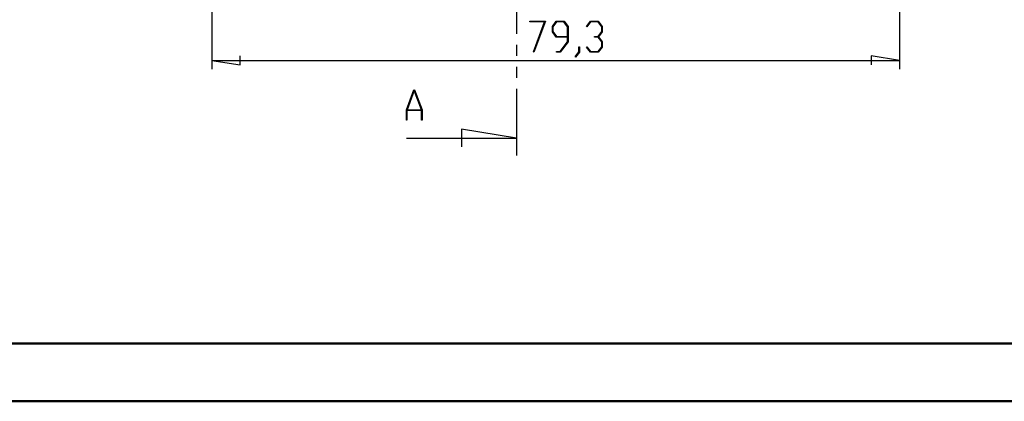
# Model space of a CAD drawing. Units: millimetres. Extents: x 0 to 841, y 0 to 594.
# Drawn here: x 88 to 258, y 0 to 66 of the extents above; entities that cross this region are included whole.
import ezdxf

# ---------------------------------------------------------------- set-up
doc = ezdxf.new("R2010")
doc.units = ezdxf.units.MM
doc.layers.add('LAYER_1', color=179, linetype='Continuous')
doc.layers.add('SLD-0', color=179, linetype='Continuous')

msp = doc.modelspace()

# ---------------------------------------------------------------- linework, layer by layer
at = {"color": 7, "linetype": 'Continuous', "lineweight": 50}
for p, q in [((25.08, 10.04), (831.14, 10.04)), ((0.08, 0.04), (841.14, 0.04))]:
    msp.add_line(p, q, dxfattribs=at)
at = {"layer": 'LAYER_1'}
for p, q in [((121.33, 105.85), (121.33, 57.52)), ((240.28, 94.96), (240.28, 57.52)), ((176.34, 65.68), (176.34, 65.79)), ((176.34, 65.79), (179.03, 65.79)), ((178.89, 65.68), (176.34, 65.68)), ((176.96, 60.51), (178.89, 65.68)), ((179.03, 65.79), (177.03, 60.46)), ((180.23, 64.88), (180.91, 65.79)), ((180.23, 63.96), (180.23, 64.88)), ((180.95, 65.67), (180.32, 64.84)), ((180.32, 64.84), (180.32, 64.01)), ((180.91, 65.79), (182.26, 65.79)), ((182.22, 65.67), (180.95, 65.67)), ((182.85, 64.84), (182.22, 65.67)), ((182.26, 65.79), (182.94, 64.88)), ((182.85, 63.17), (182.85, 64.84)), ((182.94, 64.88), (182.94, 62.21)), ((186.15, 64.9), (186.82, 65.79)), ((186.21, 64.82), (186.15, 64.9)), ((186.85, 65.68), (186.21, 64.82)), ((186.82, 65.79), (188.17, 65.79)), ((188.13, 65.68), (186.85, 65.68)), ((188.76, 64.84), (188.13, 65.68)), ((188.17, 65.79), (188.85, 64.88)), ((188.76, 64.01), (188.76, 64.84)), ((188.85, 64.88), (188.85, 63.96)), ((180.91, 63.05), (180.23, 63.96)), ((180.32, 64.01), (180.95, 63.17)), ((182.85, 63.05), (180.91, 63.05)), ((180.95, 63.17), (182.85, 63.17)), ((182.85, 62.26), (182.85, 63.05)), ((187.49, 63.05), (187.49, 63.17)), ((187.49, 63.17), (188.13, 63.17)), ((188.13, 63.05), (187.49, 63.05)), ((188.13, 63.17), (188.76, 64.01)), ((188.76, 62.21), (188.13, 63.05)), ((188.85, 63.96), (188.21, 63.11)), ((188.21, 63.11), (188.85, 62.26)), ((181.57, 60.55), (182.85, 62.26)), ((182.94, 62.21), (181.6, 60.43)), ((184.83, 60.51), (184.83, 61.36)), ((184.83, 61.36), (184.91, 61.36)), ((184.91, 61.36), (184.91, 60.47)), ((186.15, 61.32), (186.21, 61.4)), ((186.82, 60.43), (186.15, 61.32)), ((186.21, 61.4), (186.85, 60.55)), ((188.13, 60.55), (188.76, 61.38)), ((188.85, 61.34), (188.17, 60.43)), ((188.76, 61.38), (188.76, 62.21)), ((188.85, 62.26), (188.85, 61.34)), ((126.28, 58.26), (126.28, 59.79)), ((177.03, 60.46), (176.96, 60.51)), ((180.93, 60.43), (180.93, 60.55)), ((180.93, 60.55), (181.57, 60.55)), ((181.6, 60.43), (180.93, 60.43)), ((184.18, 59.66), (184.83, 60.51)), ((184.24, 59.57), (184.18, 59.66)), ((184.91, 60.47), (184.24, 59.57)), ((188.17, 60.43), (186.82, 60.43)), ((186.85, 60.55), (188.13, 60.55)), ((240.28, 59.02), (235.33, 59.79)), ((235.33, 59.79), (235.33, 58.26)), ((121.33, 59.02), (126.28, 58.26)), ((121.33, 59.02), (240.28, 59.02))]:
    msp.add_line(p, q, dxfattribs=at)
at = {"layer": 'SLD-0'}
for p, q in [((174.06, 73.13), (174.06, 63.6)), ((174.06, 61.7), (174.06, 59.79)), ((174.06, 57.89), (174.06, 55.98)), ((155.01, 50.45), (156.31, 53.93)), ((156.36, 53.8), (155.12, 50.49)), ((156.31, 53.93), (156.41, 53.93)), ((157.6, 50.49), (156.36, 53.8)), ((156.41, 53.93), (157.72, 50.45)), ((174.06, 54.08), (174.06, 42.59)), ((155.01, 48.68), (155.01, 50.45)), ((157.63, 50.37), (155.1, 50.37)), ((155.1, 50.37), (155.1, 48.68)), ((155.12, 50.49), (157.6, 50.49)), ((157.63, 48.68), (157.63, 50.37)), ((157.72, 50.45), (157.72, 48.68)), ((155.1, 48.68), (155.01, 48.68)), ((157.72, 48.68), (157.63, 48.68)), ((174.06, 45.59), (164.53, 47.12)), ((164.53, 47.12), (164.53, 44.07)), ((155.01, 45.59), (174.06, 45.59))]:
    msp.add_line(p, q, dxfattribs=at)

doc.saveas('drawing.dxf')
